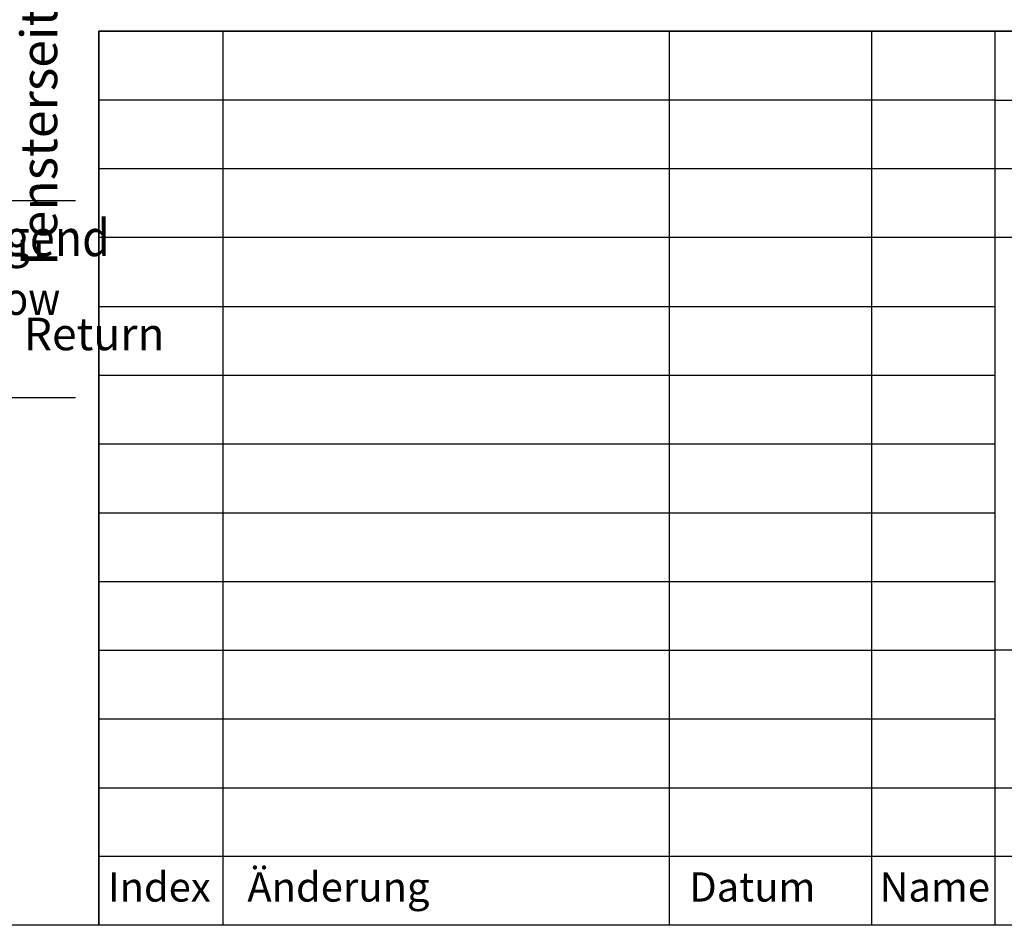
# Model space of a CAD drawing. Units: millimetres. Extents: x 9639 to 17687, y 3487 to 8704.
# Drawn here: x 13386 to 14446, y 3593 to 4568 of the extents above; entities that cross this region are included whole.
import ezdxf

# ---------------------------------------------------------------- set-up
doc = ezdxf.new("R2010")
doc.units = ezdxf.units.MM
doc.layers.add('1', color=7, linetype='Continuous')
doc.styles.add('CONVERTER_12', font='txt.shx', dxfattribs={"width": 0.81})
doc.styles.add('CONVERTER_13', font='txt.shx', dxfattribs={"width": 0.9})
doc.styles.add('CONVERTER_14', font='txt.shx', dxfattribs={"width": 0.765})
doc.styles.add('CONVERTER_18', font='txt.shx', dxfattribs={"width": 0.9})

# ---------------------------------------------------------------- blocks, each defined once
blk = doc.blocks.new('Kopf', base_point=(1119.4, 223.226))
at = {"layer": '1', "color": 7, "linetype": 'Continuous'}
for p, q in [((1127.261, 371.768), (942.261, 371.768)), ((942.261, 316.768), (942.261, 371.768)), ((997.401, 316.768), (997.401, 371.768)), ((997.401, 367.538), (1040.781, 367.538)), ((1127.261, 359.076), (997.401, 359.076)), ((1040.781, 333.691), (997.401, 333.691)), ((1127.261, 316.768), (942.261, 316.768))]:
    blk.add_line(p, q, dxfattribs=at)
at = {"layer": '1', "color": 2, "linetype": 'Continuous'}
for p, q in [((949.881, 371.768), (949.881, 316.768)), ((977.341, 371.768), (977.341, 316.768)), ((989.781, 371.768), (989.781, 316.768)), ((997.401, 367.538), (942.261, 367.538)), ((1040.781, 363.307), (942.261, 363.307)), ((997.401, 359.076), (942.261, 359.076)), ((942.261, 354.845), (997.401, 354.845)), ((942.261, 350.614), (997.401, 350.614)), ((942.261, 346.39), (997.401, 346.39)), ((942.261, 342.153), (997.401, 342.153)), ((942.261, 337.922), (997.401, 337.922)), ((942.261, 333.691), (997.401, 333.691)), ((942.261, 329.461), (997.401, 329.461)), ((942.261, 325.23), (1040.781, 325.23)), ((1127.261, 320.999), (942.261, 320.999))]:
    blk.add_line(p, q, dxfattribs=at)
at = {"layer": '1', "color": 2, "char_height": 1.8, "line_spacing_factor": 1.320528}
for s, insert, attachment_point, style in [('Änderung', (951.399, 318.894), 4, 'CONVERTER_13'), ('Index', (945.981, 318.894), 5, 'CONVERTER_14'), ('Datum', (982.461, 318.894), 5, 'CONVERTER_13'), ('Name', (993.681, 318.894), 5, 'CONVERTER_12')]:
    blk.add_mtext(s, dxfattribs=dict(at, insert=insert, attachment_point=attachment_point, style=style))
blk = doc.blocks.new('_tb_frame_A3QV', base_point=(732.261, 316.768))
at = {"layer": '1', "color": 7, "linetype": 'Continuous'}
blk.add_line((1127.261, 316.768), (732.261, 316.768), dxfattribs=at)
blk.add_blockref('Kopf', (1119.4, 223.226))

msp = doc.modelspace()

# ---------------------------------------------------------------- linework, layer by layer
at = {"layer": '1', "color": 1, "linetype": 'Continuous'}
for p, q in [((13471.1, 4555.76), (14771.74, 4555.76)), ((13471.1, 4555.76), (13471.1, 3593.26)), ((13471.1, 3593.26), (9796.1, 3593.26))]:
    msp.add_line(p, q, dxfattribs=at)
at = {"layer": '1', "color": 6, "linetype": 'Continuous'}
for p, q in [((13446.1, 4373.13), (9821.1, 4373.13)), ((13446.1, 4161.13), (13052.1, 4161.13))]:
    msp.add_line(p, q, dxfattribs=at)

# ---------------------------------------------------------------- block references
at = {"xscale": 17.5, "yscale": 17.5, "zscale": 17.5}
msp.add_blockref('_tb_frame_A3QV', (9796.1, 3593.26), dxfattribs=at)

# ---------------------------------------------------------------- texts
at = {"layer": '1', "color": 3, "style": 'CONVERTER_18', "width": 0.9}
for s, height, p in [('Legende  /  Legend', 39.375, (13060.93, 4313.67)), ('Vorlauf  /  Flow', 35, (13133.95, 4250.49))]:
    msp.add_text(s, height=height, dxfattribs=at).set_placement(p)
at = {"layer": '1', "color": 3, "insert": (13438.6, 4998.86), "char_height": 39.375, "attachment_point": 9, "rotation": 90, "line_spacing_factor": 0.604545, "style": 'CONVERTER_18'}
msp.add_mtext('Fensterseite  /  Window side', dxfattribs=at)
at = {"layer": '1', "color": 3, "insert": (13133.95, 4201.49), "char_height": 35, "attachment_point": 7, "line_spacing_factor": 0.604545, "style": 'CONVERTER_18'}
msp.add_mtext('Rücklauf  /  Return', dxfattribs=at)

doc.saveas('drawing.dxf')
